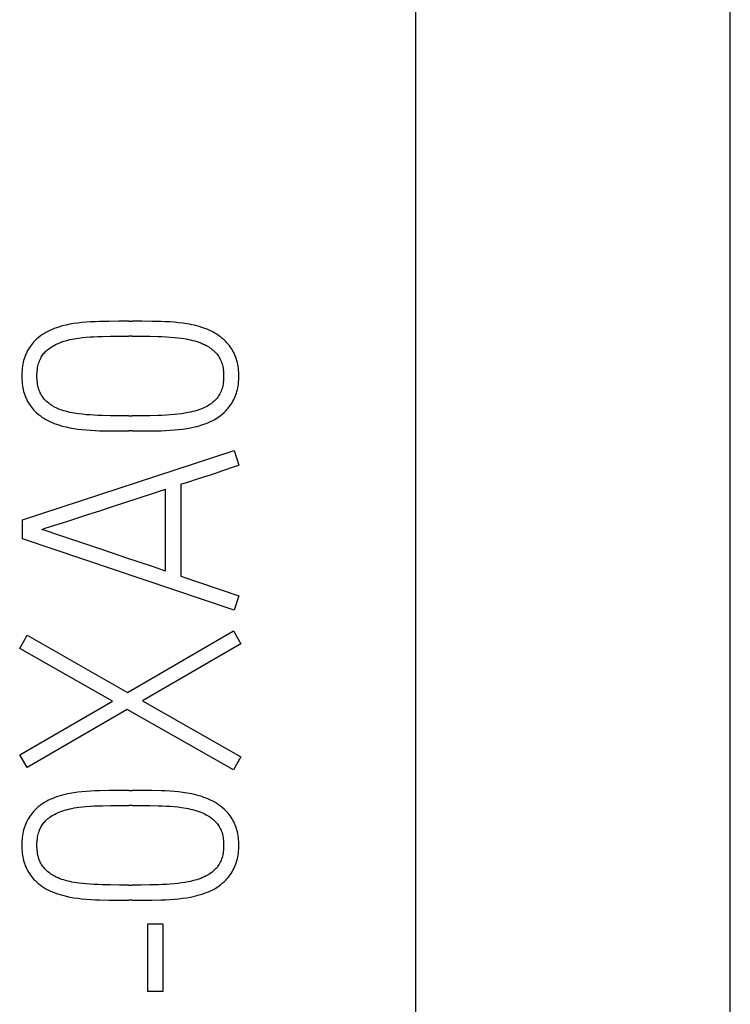
# Model space of a CAD drawing. Extents: x 0 to 594, y 0 to 420.
# Drawn here: x 178 to 183, y 185 to 192 of the extents above; entities that cross this region are included whole.
import ezdxf

# ---------------------------------------------------------------- set-up
doc = ezdxf.new("R2010")
doc.units = 0
doc.header["$LTSCALE"] = 32.67
doc.header["$MEASUREMENT"] = 0
doc.layers.add('20000_FRONT_O', color=7, linetype='CONTINUOUS')

msp = doc.modelspace()

# ---------------------------------------------------------------- linework, layer by layer
at = {"layer": '20000_FRONT_O', "color": 7, "linetype": 'Continuous'}
for p, q in [((183.34386, 163.46519), (183.34386, 262.66519)), ((181.14386, 169.65956), (181.14386, 203.35263)), ((179.1345, 190.16165), (179.15738, 190.16165)), ((179.15738, 190.05763), (179.1345, 190.05763)), ((179.1345, 189.50007), (179.15738, 189.50007)), ((179.15738, 189.39397), (179.1345, 189.39397)), ((178.39178, 188.77192), (179.87097, 189.25666)), ((179.87097, 189.25666), (179.90426, 189.15472)), ((179.39247, 188.41408), (179.39247, 188.9862)), ((179.49857, 189.02157), (179.49857, 188.37871)), ((178.39178, 188.63877), (178.39178, 188.77192)), ((179.87097, 188.14154), (178.39178, 188.63877)), ((179.49857, 188.37871), (179.90426, 188.2414)), ((179.90426, 188.2414), (179.87097, 188.14154)), ((179.12617, 187.56526), (179.86681, 187.99591)), ((179.86681, 187.99591), (179.91882, 187.90437)), ((178.37097, 187.87108), (178.42298, 187.9647)), ((178.42298, 187.9647), (179.12617, 187.56526)), ((179.02007, 187.50284), (178.37097, 187.87108)), ((179.91882, 187.90437), (179.2302, 187.50493)), ((178.37097, 187.12836), (179.02007, 187.50284)), ((179.12409, 187.44459), (178.42298, 187.03891)), ((179.86681, 187.02226), (179.12409, 187.44459)), ((179.2302, 187.50493), (179.91882, 187.1138)), ((178.42298, 187.03891), (178.37097, 187.12836)), ((179.91882, 187.1138), (179.86681, 187.02226)), ((179.1345, 186.87871), (179.15738, 186.87871)), ((179.15738, 186.77469), (179.1345, 186.77469)), ((179.1345, 186.21713), (179.15738, 186.21713)), ((179.15738, 186.11103), (179.1345, 186.11103)), ((179.26764, 185.47233), (179.26764, 185.94667)), ((179.26764, 185.94667), (179.37375, 185.94667)), ((179.37375, 185.94667), (179.37375, 185.47233)), ((179.37375, 185.47233), (179.26764, 185.47233))]:
    msp.add_line(p, q, dxfattribs=at)
for points in [[(179.1345, 190.16165), (179.06365, 190.16142), (178.99534, 190.16073), (178.92957, 190.15957), (178.89807, 190.15856), (178.86658, 190.15703), (178.83656, 190.15492), (178.8066, 190.15217), (178.77806, 190.14895), (178.74961, 190.14501), (178.72259, 190.14045), (178.69575, 190.13495), (178.67876, 190.13089), (178.66189, 190.12638), (178.64513, 190.12143), (178.62916, 190.11625), (178.61336, 190.1106), (178.59774, 190.10444), (178.58281, 190.09791), (178.56815, 190.0908), (178.55382, 190.08306), (178.54002, 190.07476), (178.52661, 190.06585), (178.5136, 190.05636), (178.50094, 190.04625), (178.48875, 190.03559), (178.47708, 190.02434), (178.4687, 190.01553), (178.46066, 190.00641), (178.45297, 189.99697), (178.44567, 189.98724), (178.43876, 189.97722), (178.43227, 189.96693), (178.42622, 189.95638), (178.42047, 189.94527), (178.4152, 189.93393), (178.4104, 189.92237), (178.40606, 189.91063), (178.40217, 189.89873), (178.39872, 189.8867), (178.39571, 189.87455), (178.39288, 189.86107), (178.39054, 189.8475), (178.38868, 189.83386), (178.38727, 189.82016), (178.38629, 189.80641), (178.38572, 189.79264), (178.38554, 189.77885), (178.38572, 189.76506), (178.38629, 189.75129), (178.38727, 189.73754), (178.38868, 189.72384), (178.39054, 189.7102), (178.39288, 189.69663), (178.39571, 189.68315), (178.39872, 189.67101), (178.40217, 189.65897), (178.40606, 189.64707), (178.4104, 189.63533), (178.4152, 189.62377), (178.42047, 189.61243), (178.42622, 189.60132), (178.43227, 189.59077), (178.43876, 189.58048), (178.44567, 189.57046), (178.45297, 189.56073), (178.46066, 189.55129), (178.4687, 189.54217), (178.47708, 189.53336), (178.48875, 189.52211), (178.50094, 189.51145), (178.5136, 189.50134), (178.52661, 189.49185), (178.54002, 189.48294), (178.55382, 189.47464), (178.56816, 189.46691), (178.58282, 189.45979), (178.59774, 189.45326), (178.61336, 189.44708), (178.62917, 189.44139), (178.64513, 189.43615), (178.66189, 189.43111), (178.67877, 189.42649), (178.69575, 189.42229), (178.72259, 189.41651), (178.74961, 189.41165), (178.77805, 189.4074), (178.8066, 189.40391), (178.83656, 189.40095), (178.86658, 189.39871), (178.89806, 189.39709), (178.92957, 189.39605), (178.99534, 189.39489), (179.06365, 189.3942), (179.1345, 189.39397)], [(179.15738, 189.39397), (179.22812, 189.3942), (179.29608, 189.39489), (179.36126, 189.39605), (179.39248, 189.39709), (179.42368, 189.39871), (179.45353, 189.40095), (179.48332, 189.40391), (179.5118, 189.40741), (179.54018, 189.41165), (179.5672, 189.41651), (179.59404, 189.42229), (179.61103, 189.42649), (179.62791, 189.43112), (179.64467, 189.43615), (179.66063, 189.44139), (179.67644, 189.44706), (179.69206, 189.45326), (179.707, 189.45984), (179.72166, 189.46703), (179.73598, 189.47487), (179.7464, 189.48117), (179.75658, 189.48785), (179.76652, 189.49488), (179.7762, 189.50227), (179.78885, 189.51277), (179.80101, 189.52385), (179.81272, 189.53544), (179.82097, 189.5442), (179.82896, 189.55321), (179.83663, 189.56249), (179.84397, 189.57203), (179.85093, 189.58183), (179.85748, 189.5919), (179.86358, 189.60224), (179.86937, 189.6132), (179.87467, 189.62442), (179.87947, 189.63588), (179.8838, 189.64753), (179.88767, 189.65935), (179.8911, 189.67131), (179.89409, 189.68338), (179.89692, 189.69684), (179.89925, 189.71038), (179.90112, 189.72399), (179.90253, 189.73766), (179.90351, 189.75137), (179.90408, 189.7651), (179.90426, 189.77885), (179.90407, 189.79244), (179.90349, 189.80601), (179.90251, 189.81955), (179.9011, 189.83306), (179.89924, 189.8465), (179.89691, 189.85988), (179.89409, 189.87316), (179.89108, 189.88513), (179.88764, 189.89698), (179.88376, 189.90869), (179.87942, 189.92024), (179.87462, 189.93159), (179.86934, 189.94272), (179.86358, 189.95361), (179.8575, 189.96395), (179.85098, 189.97402), (179.84404, 189.98381), (179.83672, 189.99334), (179.82904, 190.00257), (179.82103, 190.01152), (179.81272, 190.02018), (179.80102, 190.03144), (179.78883, 190.04215), (179.7762, 190.05231), (179.76318, 190.0619), (179.74977, 190.07093), (179.73598, 190.07936), (179.72164, 190.08727), (179.70698, 190.09458), (179.69206, 190.10132), (179.67645, 190.10771), (179.66064, 190.11359), (179.64467, 190.119), (179.62792, 190.12419), (179.61104, 190.12893), (179.59404, 190.13322), (179.57618, 190.13723), (179.55822, 190.1408), (179.54018, 190.14397), (179.5118, 190.14822), (179.48332, 190.15171), (179.45353, 190.15466), (179.42368, 190.15691), (179.39248, 190.15853), (179.36126, 190.15957), (179.29608, 190.16073), (179.22812, 190.16142), (179.15738, 190.16165)], [(179.1345, 189.50007), (179.06931, 189.5003), (179.0069, 189.501), (178.94726, 189.50215), (178.91882, 189.50306), (178.89039, 189.50435), (178.86333, 189.50603), (178.8363, 189.50816), (178.81061, 189.51061), (178.78498, 189.51359), (178.7689, 189.5158), (178.75287, 189.51833), (178.7369, 189.52122), (178.72202, 189.52431), (178.70722, 189.52778), (178.69252, 189.53162), (178.67882, 189.5356), (178.66525, 189.53997), (178.65183, 189.5448), (178.63927, 189.54986), (178.62692, 189.55543), (178.61485, 189.56156), (178.60625, 189.56639), (178.59783, 189.57154), (178.58959, 189.57698), (178.58156, 189.58271), (178.5738, 189.58866), (178.56627, 189.5949), (178.55899, 189.60143), (178.55197, 189.60825), (178.54554, 189.61506), (178.53941, 189.62215), (178.53361, 189.6295), (178.52816, 189.63712), (178.5231, 189.64499), (178.51845, 189.6531), (178.51456, 189.6608), (178.51103, 189.66868), (178.50786, 189.67671), (178.50502, 189.68488), (178.5025, 189.69316), (178.50028, 189.70153), (178.49834, 189.70996), (178.49618, 189.72133), (178.49446, 189.73275), (178.49318, 189.74423), (178.4923, 189.75574), (178.4918, 189.76729), (178.49164, 189.77885), (178.49181, 189.79026), (178.49232, 189.80166), (178.4932, 189.81302), (178.49447, 189.82435), (178.49618, 189.83562), (178.49834, 189.84681), (178.50066, 189.85662), (178.50336, 189.86633), (178.50648, 189.87592), (178.51003, 189.88536), (178.51401, 189.89462), (178.51845, 189.90368), (178.52238, 189.91081), (178.5266, 189.91777), (178.53112, 189.92455), (178.53592, 189.93112), (178.541, 189.93747), (178.54635, 189.94359), (178.55197, 189.94945), (178.55896, 189.95605), (178.56625, 189.9623), (178.57381, 189.96826), (178.58156, 189.97395), (178.59238, 189.98134), (178.60348, 189.98828), (178.61485, 189.99475), (178.62694, 190.00095), (178.63928, 190.00664), (178.65183, 190.01186), (178.66524, 190.01688), (178.67881, 190.02146), (178.69252, 190.02561), (178.70721, 190.02961), (178.72201, 190.03319), (178.7369, 190.03636), (178.75286, 190.03932), (178.7689, 190.04188), (178.78498, 190.04411), (178.81061, 190.04709), (178.8363, 190.04954), (178.86333, 190.05167), (178.89039, 190.05335), (178.91882, 190.05464), (178.94726, 190.05555), (179.0069, 190.05671), (179.06931, 190.0574), (179.1345, 190.05763)], [(179.15738, 190.05763), (179.22026, 190.0574), (179.28128, 190.05671), (179.34046, 190.05555), (179.3689, 190.05461), (179.39733, 190.05324), (179.42439, 190.05142), (179.45142, 190.04908), (179.47711, 190.04636), (179.50273, 190.04307), (179.5189, 190.04063), (179.53501, 190.03787), (179.55105, 190.03474), (179.56616, 190.03142), (179.58119, 190.02772), (179.59612, 190.02365), (179.6102, 190.01943), (179.62416, 190.01483), (179.63796, 190.00978), (179.65091, 190.00452), (179.66365, 189.99876), (179.67611, 189.99244), (179.68488, 189.98752), (179.69347, 189.98229), (179.70187, 189.97676), (179.71009, 189.97094), (179.71792, 189.96498), (179.72553, 189.95873), (179.73287, 189.95217), (179.73991, 189.94529), (179.74616, 189.93856), (179.75209, 189.93155), (179.75769, 189.92426), (179.76293, 189.91671), (179.7678, 189.90892), (179.77227, 189.9009), (179.77659, 189.89209), (179.78045, 189.88306), (179.78387, 189.87385), (179.78687, 189.86449), (179.78947, 189.855), (179.79169, 189.84542), (179.79377, 189.83445), (179.79542, 189.82341), (179.79665, 189.81231), (179.7975, 189.80118), (179.79799, 189.79002), (179.79816, 189.77885), (179.79801, 189.76749), (179.79752, 189.75614), (179.79667, 189.74481), (179.79543, 189.73352), (179.79378, 189.72229), (179.79169, 189.71112), (179.78947, 189.70143), (179.78688, 189.69183), (179.78389, 189.68235), (179.78047, 189.67302), (179.7766, 189.66388), (179.77227, 189.65495), (179.76781, 189.64688), (179.76296, 189.63905), (179.75772, 189.63146), (179.75212, 189.62413), (179.74617, 189.61708), (179.73991, 189.61033), (179.73288, 189.60346), (179.72554, 189.59693), (179.71793, 189.59071), (179.71009, 189.58479), (179.70188, 189.57904), (179.69348, 189.57359), (179.68488, 189.56846), (179.67611, 189.56364), (179.66365, 189.5575), (179.65091, 189.55193), (179.63796, 189.54688), (179.62415, 189.54204), (179.61019, 189.53763), (179.59612, 189.53359), (179.58118, 189.52967), (179.56615, 189.52608), (179.55105, 189.52284), (179.52695, 189.51837), (179.50273, 189.51463), (179.47711, 189.51135), (179.45142, 189.50862), (179.42439, 189.50628), (179.39733, 189.50446), (179.3689, 189.50309), (179.34046, 189.50215), (179.28128, 189.501), (179.22026, 189.5003), (179.15738, 189.50007)], [(179.49857, 189.02157), (179.55521, 189.03925), (179.60861, 189.05624), (179.65877, 189.07254), (179.70523, 189.08791), (179.74753, 189.10213), (179.78568, 189.11519)], [(179.78568, 189.11519), (179.82752, 189.12975), (179.84725, 189.13642), (179.86704, 189.14293), (179.90426, 189.15472)], [(178.70095, 188.76174), (178.771, 188.78428), (178.84844, 188.80936), (178.93188, 188.83652), (179.01996, 188.8653), (179.11265, 188.8957), (179.20708, 188.92656), (179.30035, 188.95673), (179.39247, 188.9862)], [(178.52493, 188.70534), (178.54862, 188.71309), (178.58641, 188.72522), (178.70095, 188.76174)], [(178.63831, 188.66789), (178.54862, 188.69748), (178.52493, 188.70534)], [(178.771, 188.62351), (178.70095, 188.64709), (178.63831, 188.66789)], [(179.39247, 188.41408), (179.30035, 188.44482), (179.20708, 188.47603), (179.11265, 188.5077), (179.01996, 188.53891), (178.93188, 188.56873), (178.771, 188.62351)], [(179.1345, 186.87871), (179.06365, 186.87848), (178.99534, 186.87779), (178.92957, 186.87663), (178.89807, 186.87562), (178.86658, 186.87409), (178.83656, 186.87198), (178.8066, 186.86923), (178.77806, 186.86601), (178.74961, 186.86207), (178.72259, 186.85751), (178.69575, 186.85201), (178.67876, 186.84795), (178.66189, 186.84344), (178.64513, 186.83849), (178.62916, 186.83331), (178.61336, 186.82766), (178.59774, 186.8215), (178.58281, 186.81497), (178.56815, 186.80786), (178.55382, 186.80012), (178.54002, 186.79182), (178.52661, 186.78291), (178.5136, 186.77342), (178.50094, 186.76331), (178.48875, 186.75265), (178.47708, 186.7414), (178.4687, 186.73259), (178.46066, 186.72347), (178.45297, 186.71403), (178.44567, 186.7043), (178.43876, 186.69428), (178.43227, 186.68399), (178.42622, 186.67344), (178.42047, 186.66233), (178.4152, 186.65099), (178.4104, 186.63943), (178.40606, 186.62769), (178.40217, 186.61579), (178.39872, 186.60375), (178.39571, 186.59161), (178.39288, 186.57813), (178.39054, 186.56456), (178.38868, 186.55092), (178.38727, 186.53722), (178.38629, 186.52347), (178.38572, 186.5097), (178.38554, 186.49591), (178.38572, 186.48212), (178.38629, 186.46835), (178.38727, 186.4546), (178.38868, 186.4409), (178.39054, 186.42726), (178.39288, 186.41369), (178.39571, 186.40021), (178.39872, 186.38806), (178.40217, 186.37603), (178.40606, 186.36413), (178.4104, 186.35239), (178.4152, 186.34083), (178.42047, 186.32949), (178.42622, 186.31838), (178.43227, 186.30783), (178.43876, 186.29754), (178.44567, 186.28752), (178.45297, 186.27779), (178.46066, 186.26835), (178.4687, 186.25923), (178.47708, 186.25042), (178.48875, 186.23917), (178.50094, 186.22851), (178.5136, 186.2184), (178.52661, 186.20891), (178.54002, 186.2), (178.55382, 186.1917), (178.56816, 186.18397), (178.58282, 186.17685), (178.59774, 186.17032), (178.61336, 186.16414), (178.62917, 186.15845), (178.64513, 186.15321), (178.66189, 186.14817), (178.67877, 186.14355), (178.69575, 186.13934), (178.72259, 186.13357), (178.74961, 186.12871), (178.77805, 186.12446), (178.8066, 186.12097), (178.83656, 186.11801), (178.86658, 186.11577), (178.89806, 186.11415), (178.92957, 186.11311), (178.99534, 186.11195), (179.06365, 186.11126), (179.1345, 186.11103)], [(179.15738, 186.11103), (179.22812, 186.11126), (179.29608, 186.11195), (179.36126, 186.11311), (179.39248, 186.11415), (179.42368, 186.11577), (179.45353, 186.11801), (179.48332, 186.12097), (179.5118, 186.12447), (179.54018, 186.12871), (179.5672, 186.13357), (179.59404, 186.13934), (179.61103, 186.14355), (179.62791, 186.14818), (179.64467, 186.15321), (179.66063, 186.15845), (179.67644, 186.16412), (179.69206, 186.17032), (179.707, 186.1769), (179.72166, 186.18409), (179.73598, 186.19193), (179.7464, 186.19823), (179.75658, 186.20491), (179.76652, 186.21194), (179.7762, 186.21933), (179.78885, 186.22983), (179.80101, 186.24091), (179.81272, 186.2525), (179.82097, 186.26126), (179.82896, 186.27027), (179.83663, 186.27955), (179.84397, 186.28909), (179.85093, 186.29889), (179.85748, 186.30896), (179.86358, 186.3193), (179.86937, 186.33026), (179.87467, 186.34148), (179.87947, 186.35294), (179.8838, 186.36459), (179.88767, 186.37641), (179.8911, 186.38837), (179.89409, 186.40044), (179.89692, 186.4139), (179.89925, 186.42744), (179.90112, 186.44105), (179.90253, 186.45472), (179.90351, 186.46843), (179.90408, 186.48216), (179.90426, 186.49591), (179.90407, 186.5095), (179.90349, 186.52307), (179.90251, 186.53661), (179.9011, 186.55012), (179.89924, 186.56356), (179.89691, 186.57694), (179.89409, 186.59022), (179.89108, 186.60218), (179.88764, 186.61404), (179.88376, 186.62575), (179.87942, 186.6373), (179.87462, 186.64865), (179.86934, 186.65978), (179.86358, 186.67067), (179.8575, 186.681), (179.85098, 186.69108), (179.84404, 186.70087), (179.83672, 186.7104), (179.82904, 186.71963), (179.82103, 186.72858), (179.81272, 186.73724), (179.80102, 186.7485), (179.78883, 186.7592), (179.7762, 186.76937), (179.76318, 186.77896), (179.74977, 186.78799), (179.73598, 186.79642), (179.72164, 186.80433), (179.70698, 186.81164), (179.69206, 186.81838), (179.67645, 186.82477), (179.66064, 186.83065), (179.64467, 186.83606), (179.62792, 186.84125), (179.61104, 186.84599), (179.59404, 186.85028), (179.57618, 186.85429), (179.55822, 186.85786), (179.54018, 186.86103), (179.5118, 186.86528), (179.48332, 186.86877), (179.45353, 186.87172), (179.42368, 186.87397), (179.39248, 186.87559), (179.36126, 186.87663), (179.29608, 186.87779), (179.22812, 186.87848), (179.15738, 186.87871)], [(179.1345, 186.21713), (179.06931, 186.21736), (179.0069, 186.21806), (178.94726, 186.21921), (178.91882, 186.22012), (178.89039, 186.22141), (178.86333, 186.22309), (178.8363, 186.22522), (178.81061, 186.22767), (178.78498, 186.23065), (178.7689, 186.23286), (178.75287, 186.23539), (178.7369, 186.23828), (178.72202, 186.24137), (178.70722, 186.24483), (178.69252, 186.24868), (178.67882, 186.25266), (178.66525, 186.25703), (178.65183, 186.26186), (178.63927, 186.26692), (178.62692, 186.27249), (178.61485, 186.27862), (178.60625, 186.28345), (178.59783, 186.2886), (178.58959, 186.29404), (178.58156, 186.29977), (178.5738, 186.30572), (178.56627, 186.31196), (178.55899, 186.31849), (178.55197, 186.32531), (178.54554, 186.33212), (178.53941, 186.33921), (178.53361, 186.34656), (178.52816, 186.35418), (178.5231, 186.36205), (178.51845, 186.37016), (178.51456, 186.37786), (178.51103, 186.38574), (178.50786, 186.39377), (178.50502, 186.40194), (178.5025, 186.41022), (178.50028, 186.41859), (178.49834, 186.42702), (178.49618, 186.43838), (178.49446, 186.44981), (178.49318, 186.46129), (178.4923, 186.4728), (178.4918, 186.48435), (178.49164, 186.49591), (178.49181, 186.50732), (178.49232, 186.51872), (178.4932, 186.53008), (178.49447, 186.54141), (178.49618, 186.55268), (178.49834, 186.56387), (178.50066, 186.57368), (178.50336, 186.58339), (178.50648, 186.59298), (178.51003, 186.60242), (178.51401, 186.61168), (178.51845, 186.62074), (178.52238, 186.62787), (178.5266, 186.63483), (178.53112, 186.64161), (178.53592, 186.64818), (178.541, 186.65453), (178.54635, 186.66065), (178.55197, 186.66651), (178.55896, 186.67311), (178.56625, 186.67936), (178.57381, 186.68532), (178.58156, 186.69101), (178.59238, 186.6984), (178.60348, 186.70534), (178.61485, 186.71181), (178.62694, 186.71801), (178.63928, 186.7237), (178.65183, 186.72892), (178.66524, 186.73394), (178.67881, 186.73852), (178.69252, 186.74267), (178.70721, 186.74667), (178.72201, 186.75025), (178.7369, 186.75342), (178.75286, 186.75638), (178.7689, 186.75894), (178.78498, 186.76117), (178.81061, 186.76415), (178.8363, 186.7666), (178.86333, 186.76873), (178.89039, 186.77041), (178.91882, 186.7717), (178.94726, 186.77261), (179.0069, 186.77376), (179.06931, 186.77446), (179.1345, 186.77469)], [(179.15738, 186.77469), (179.22026, 186.77446), (179.28128, 186.77376), (179.34046, 186.77261), (179.3689, 186.77167), (179.39733, 186.7703), (179.42439, 186.76847), (179.45142, 186.76614), (179.47711, 186.76342), (179.50273, 186.76013), (179.5189, 186.75769), (179.53501, 186.75493), (179.55105, 186.7518), (179.56616, 186.74848), (179.58119, 186.74478), (179.59612, 186.74071), (179.6102, 186.73649), (179.62416, 186.73189), (179.63796, 186.72684), (179.65091, 186.72158), (179.66365, 186.71582), (179.67611, 186.7095), (179.68488, 186.70458), (179.69347, 186.69935), (179.70187, 186.69382), (179.71009, 186.688), (179.71792, 186.68204), (179.72553, 186.67579), (179.73287, 186.66923), (179.73991, 186.66235), (179.74616, 186.65562), (179.75209, 186.64861), (179.75769, 186.64132), (179.76293, 186.63377), (179.7678, 186.62598), (179.77227, 186.61796), (179.77659, 186.60915), (179.78045, 186.60012), (179.78387, 186.59091), (179.78687, 186.58155), (179.78947, 186.57206), (179.79169, 186.56248), (179.79377, 186.55151), (179.79542, 186.54047), (179.79665, 186.52937), (179.7975, 186.51824), (179.79799, 186.50708), (179.79816, 186.49591), (179.79801, 186.48455), (179.79752, 186.4732), (179.79667, 186.46187), (179.79543, 186.45058), (179.79378, 186.43935), (179.79169, 186.42818), (179.78947, 186.41849), (179.78688, 186.40889), (179.78389, 186.39941), (179.78047, 186.39008), (179.7766, 186.38094), (179.77227, 186.37201), (179.76781, 186.36394), (179.76296, 186.35611), (179.75772, 186.34852), (179.75212, 186.34119), (179.74617, 186.33414), (179.73991, 186.32739), (179.73288, 186.32052), (179.72554, 186.31399), (179.71793, 186.30777), (179.71009, 186.30185), (179.70188, 186.2961), (179.69348, 186.29065), (179.68488, 186.28552), (179.67611, 186.2807), (179.66365, 186.27456), (179.65091, 186.26899), (179.63796, 186.26394), (179.62415, 186.2591), (179.61019, 186.25469), (179.59612, 186.25065), (179.58118, 186.24673), (179.56615, 186.24314), (179.55105, 186.2399), (179.52695, 186.23543), (179.50273, 186.23169), (179.47711, 186.22841), (179.45142, 186.22568), (179.42439, 186.22334), (179.39733, 186.22152), (179.3689, 186.22015), (179.34046, 186.21921), (179.28128, 186.21806), (179.22026, 186.21736), (179.15738, 186.21713)]]:
    msp.add_lwpolyline(points, dxfattribs=at)

doc.saveas('drawing.dxf')
